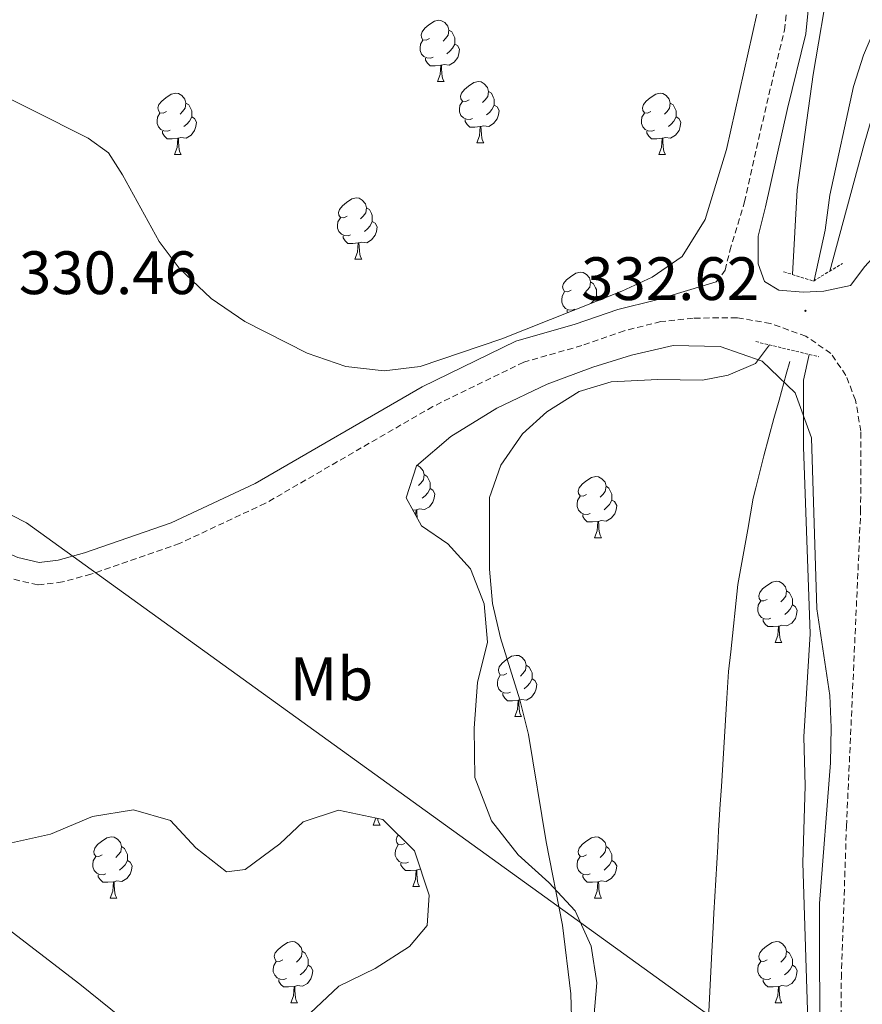
# Model space of a CAD drawing. Units: metres. Extents: x 562515 to 566997, y 4695934 to 4698946.
# Drawn here: x 564760 to 564898, y 4697089 to 4697250 of the extents above; entities that cross this region are included whole.
import ezdxf
from ezdxf.enums import TextEntityAlignment as Align

# ---------------------------------------------------------------- set-up
doc = ezdxf.new("R2010")
doc.units = ezdxf.units.M
doc.header["$MEASUREMENT"] = 0
doc.linetypes.add('TRAZOS', pattern=[0.75, 0.5, -0.25])
doc.linetypes.add('TRAZOSX2', pattern=[1.5, 1, -0.5])
for name, color, linetype, lineweight in [('Carátula', 7, 'Continuous', 5), ('Level 13', 5, 'Continuous', 0), ('Level 21', 19, 'Continuous', 0), ('Level 32', 19, 'Continuous', 0), ('Level 35', 92, 'Continuous', 0), ('Level 36', 19, 'Continuous', 40), ('Level 37', 92, 'Continuous', 0), ('Level 41', 39, 'Continuous', 0), ('Level 5', 39, 'TRAZOSX2', 0), ('Level 7', 19, 'Continuous', 0)]:
    doc.layers.add(name, color=color, linetype=linetype, lineweight=lineweight)
doc.styles.add('Arial', font='ARIAL.TTF', dxfattribs={"height": 0.2})

# ---------------------------------------------------------------- blocks, each defined once
blk = doc.blocks.new('5PATER')
at = {"layer": 'Carátula', "linetype": 'Continuous', "lineweight": 5}
h = blk.add_hatch(color=250, dxfattribs=at)
edge = h.paths.add_edge_path()
edge.add_ellipse((0, 0), major_axis=(-1.33, -1.34), ratio=0.999422, start_angle=0, end_angle=360)

msp = doc.modelspace()

# ---------------------------------------------------------------- linework, layer by layer
at = {"layer": 'Level 13', "color": 5, "linetype": 'Continuous', "lineweight": 0, "ltscale": 0.5}
for points in [[(564902.78, 4697256.48, 328.87), (564897.78, 4697244.56, 328.75), (564896.14, 4697239.44, 328.67), (564892.26, 4697221.68, 328.59), (564891.5, 4697215.92, 328.51), (564889.68, 4697207.66, 328.47)], [(564885.69, 4697194.41, 332), (564885.13, 4697192.37, 331.79), (564883.95, 4697188.08, 331.56), (564883.11, 4697185.08, 331.88), (564881.43, 4697178.99, 331.69), (564880.12, 4697173.73, 331.49), (564879.71, 4697172.04, 331.58), (564878.8, 4697166.92, 331.78), (564877.21, 4697157.94, 331.45), (564876.02, 4697146.89, 330.98), (564875.67, 4697143.65, 330.99), (564875.4, 4697139.33, 330.99), (564874.5, 4697124.86, 330.93), (564874.32, 4697121.95, 330.95), (564874.05, 4697117.64, 330.96), (564873.89, 4697115.01, 330.95), (564873.27, 4697104.11, 330.92), (564873.14, 4697101.82, 330.93), (564872.94, 4697097.78, 330.95), (564872.13, 4697081.49, 330.79)]]:
    msp.add_polyline3d(points, dxfattribs=at)
at = {"layer": 'Level 21', "color": 19, "linetype": 'Continuous', "lineweight": 0}
for points in [[(564914.34, 4697264, 332), (564909.38, 4697239.2, 331.92), (564907.02, 4697228.16, 331.92), (564903.46, 4697217.52, 332.12), (564900.9, 4697213.12, 332.29), (564897.98, 4697210, 332.37), (564895.62, 4697206.88, 332.41), (564891.3, 4697205.92, 332.45), (564887.9, 4697205.76, 332.45), (564883.9, 4697206.08, 332.41), (564881.58, 4697207.52, 332.33), (564880.54, 4697210.4, 332.25), (564880.54, 4697214.96, 331.85), (564881.7, 4697219.76, 331.21), (564885.34, 4697235.84, 330.89), (564888.3, 4697248.08, 330.29), (564889.7, 4697262, 330.09)], [(564665.52, 4697211.75, 333.24), (564674.45, 4697206.72, 333.08), (564751, 4697165.93, 333.12), (564759.29, 4697162.35, 333.12), (564762.75, 4697161.54, 333.12), (564765.88, 4697161.91, 333.12), (564770.18, 4697163.09, 333.08), (564784.41, 4697168.02, 333.04), (564798.13, 4697174.44, 333.04), (564825.51, 4697190.26, 333.04), (564840.83, 4697197.74, 333.12), (564850.56, 4697200.52, 333.12), (564857.54, 4697202.94, 333.12), (564863.69, 4697204.49, 333.04), (564873.66, 4697207.44, 332.41)]]:
    msp.add_polyline3d(points, dxfattribs=at)
at = {"layer": 'Level 21', "color": 19, "linetype": 'TRAZOSX2', "lineweight": 0}
for points in [[(564873.66, 4697207.44, 332.41), (564875.14, 4697209.36, 332.33), (564875.86, 4697212.56, 331.85), (564878.28, 4697220.54, 331.21), (564881.92, 4697236.64, 330.89), (564884.83, 4697248.67, 330.29), (564886.16, 4697261.88, 330.09)], [(564894.1, 4697081.21, 332.93), (564894.14, 4697093.53, 332.93), (564894.98, 4697118.33, 332.89), (564897.3, 4697169.84, 332.85), (564897.34, 4697183.04, 332.92), (564896.46, 4697188.08, 332.88), (564894.9, 4697192.16, 332.88), (564892.42, 4697195.76, 332.96), (564888.34, 4697198.56, 333.04), (564882.54, 4697200.64, 333.04), (564877.06, 4697201.6, 333.08), (564869.86, 4697201.52, 333.08), (564864.58, 4697200.96, 333.04), (564858.58, 4697199.44, 333.12), (564851.66, 4697197.04, 333.12), (564842.14, 4697194.32, 333.12), (564827.22, 4697187.04, 333.04), (564799.82, 4697171.21, 333.04), (564785.78, 4697164.65, 333.04), (564771.26, 4697159.61, 333.08), (564766.58, 4697158.33, 333.12), (564762.54, 4697157.85, 333.12), (564758.14, 4697158.89, 333.12)]]:
    msp.add_polyline3d(points, dxfattribs=at)
at = {"layer": 'Level 21', "color": 1, "linetype": 'TRAZOS', "lineweight": 0}
for points in [[(564884.66, 4697209.12, 332.43), (564889.58, 4697207.6, 332.47), (564894.34, 4697210.48, 332.27)], [(564880.14, 4697197.68, 332.35), (564890.46, 4697195.2, 332.35)]]:
    msp.add_polyline3d(points, dxfattribs=at)
at = {"layer": 'Level 32', "color": 6, "linetype": 'Continuous', "lineweight": 0, "ltscale": 0.5}
msp.add_polyline3d([(564003.99, 4698653.33, 333.4), (564002.79, 4698588.77, 332.5), (564011.12, 4698492.55, 332.4), (564025.5, 4698336.48, 332.64), (564043.68, 4698209.19, 333.01), (564052, 4698067.51, 333.04), (564073.21, 4697939.47, 333.5), (564080.02, 4697810.51, 332.43), (564086.83, 4697715.81, 332.03), (564097.43, 4697632.47, 331.98), (564105.76, 4697569.59, 331.53), (564112.57, 4697398.81, 333.09), (564338.62, 4697376.08, 332.56), (564430.25, 4697343.5, 331.8), (564540.81, 4697284.4, 331.54), (564649.4, 4697224.85, 332.05), (564760.71, 4697168.03, 332.72), (564904.59, 4697064.23, 331.1), (564933.37, 4696894.97, 330.29), (564951.54, 4696768.21, 331.2), (564959.11, 4696645.47, 331.9), (565006.82, 4696482.58, 330.06), (565061.95, 4696354.99, 329.74), (565064.74, 4696349.81, 329.81)], dxfattribs=at)
at = {"layer": 'Level 35', "color": 92, "linetype": 'Continuous', "lineweight": 0, "ltscale": 0.5}
for points in [[(564880.3, 4697251.28, 343.31), (564875.34, 4697229.12, 343.31), (564871.82, 4697217.68, 343.27), (564868.1, 4697211.6, 343.19), (564863.14, 4697208.24, 343.19), (564858.22, 4697205.92, 343.19), (564838.54, 4697198.16, 343.19), (564825.18, 4697193.6, 343.19), (564819.26, 4697192.88, 343.11), (564812.98, 4697193.61, 343.11), (564806.66, 4697195.77, 343.11), (564796.46, 4697200.97, 343.11), (564790.94, 4697204.73, 343.11), (564785.7, 4697209.69, 343.11), (564782.42, 4697214.09, 343.11), (564776.42, 4697224.96, 343.11), (564774.1, 4697228.56, 343.11), (564770.82, 4697230.96, 343.11), (564752.3, 4697240.24, 344.07)], [(564853.62, 4697086.97, 334.51), (564854.1, 4697092.73, 334.59), (564853.18, 4697098.73, 334.79), (564850.54, 4697104.49, 334.99), (564846.26, 4697109.13, 335.27), (564841.22, 4697113.69, 335.39), (564836.86, 4697119.21, 335.55), (564834.14, 4697126.33, 335.71), (564834.02, 4697134.41, 335.71), (564834.54, 4697141.85, 335.71), (564836.22, 4697148.49, 335.71), (564835.66, 4697154.73, 335.75), (564833.42, 4697160.49, 335.83), (564829.7, 4697164.57, 335.87), (564825.38, 4697167.53, 335.87), (564822.9, 4697172.09, 335.87), (564824.58, 4697177.37, 335.91), (564830.18, 4697182.17, 335.91), (564837.74, 4697186.8, 335.91), (564845.98, 4697190.72, 335.91), (564853.42, 4697193.52, 335.91), (564859.78, 4697195.44, 335.87), (564866.58, 4697197.04, 335.87), (564874.3, 4697196.88, 335.87), (564881.18, 4697194.48, 335.87), (564886.58, 4697189.28, 335.87), (564889.26, 4697181.92, 335.87), (564890.1, 4697153.92, 335.83), (564892.26, 4697139.77, 335.83), (564892.46, 4697134.49, 335.83), (564892.34, 4697128.73, 335.83), (564890.58, 4697105.69, 335.75), (564890.62, 4697080.01, 335.55)], [(564758.26, 4697115.61, 335.15), (564764.62, 4697117.05, 335.15), (564771.5, 4697119.93, 335.31), (564778.22, 4697121.05, 335.51), (564784.3, 4697119.29, 335.63), (564788.42, 4697114.81, 335.67), (564793.46, 4697110.89, 335.71), (564796.5, 4697111.29, 335.71), (564802.18, 4697115.45, 335.71), (564805.98, 4697119.05, 335.79), (564811.78, 4697120.97, 335.87), (564819.06, 4697119.45, 335.91), (564824.22, 4697114.33, 335.95), (564826.62, 4697107.05, 335.95), (564826.34, 4697102.09, 335.91), (564823.42, 4697098.65, 335.79), (564817.82, 4697095.05, 335.63), (564811.86, 4697092.17, 335.47), (564807.14, 4697087.77, 335.47)]]:
    msp.add_polyline3d(points, dxfattribs=at)
at = {"layer": 'Level 36', "color": 92, "linetype": 'Continuous', "lineweight": 0}
for points in [[(564826.69, 4697247.3, 0.01), (564826.16, 4697247.04, 0.01), (564825.63, 4697247.09, 0.01), (564825.37, 4697247.46, 0.01), (564825.31, 4697247.89, 0.01), (564825.47, 4697248.41, 0.01), (564825.95, 4697249, 0.01), (564826.59, 4697249.53, 0.01), (564827.49, 4697250.12, 0.01), (564828.23, 4697250.28, 0.01), (564828.66, 4697250.22, 0.01), (564829.19, 4697249.91, 0.01), (564829.72, 4697249.32, 0.01), (564829.88, 4697248.68, 0.01), (564829.77, 4697247.83, 0.01), (564829.34, 4697247.3, 0.01), (564828.92, 4697246.88, 0.01)], [(564829.88, 4697248.68, 0.01), (564830.35, 4697248.37, 0.01), (564830.67, 4697247.73, 0.01), (564830.83, 4697247.41, 0.01), (564830.83, 4697246.83, 0.01), (564830.83, 4697246.4, 0.01), (564830.46, 4697245.71, 0.01), (564830.04, 4697245.23, 0.01), (564829.56, 4697244.81, 0.01)], [(564827.28, 4697244.22, 0.01), (564826.85, 4697244.06, 0.01), (564826.27, 4697244.12, 0.01), (564825.79, 4697244.33, 0.01), (564825.37, 4697244.76, 0.01), (564825.15, 4697245.34, 0.01), (564825.15, 4697245.76, 0.01), (564825.21, 4697246.35, 0.01), (564825.63, 4697247.04, 0.01)], [(564830.83, 4697246.4, 0.01), (564831.28, 4697246.15, 0.01), (564831.63, 4697245.54, 0.01), (564831.52, 4697244.81, 0.01), (564831.31, 4697244.17, 0.01), (564830.72, 4697243.43, 0.01), (564829.93, 4697242.95, 0.01), (564829.08, 4697243.06, 0.01), (564828.65, 4697242.93, 0.01)], [(564828.54, 4697242.93, 0.01), (564827.65, 4697242.84, 0.01), (564826.8, 4697242.84, 0.01), (564826.38, 4697243.27, 0.01), (564826.06, 4697243.75, 0.01), (564826.06, 4697244.06, 0.01)], [(564827.99, 4697240.24, 0.01), (564828.43, 4697241.4, 0.01), (564828.54, 4697242.93, 0.01), (564828.65, 4697242.93, 0.01), (564828.68, 4697242.34, 0.01), (564828.72, 4697241.66, 0.01), (564828.79, 4697241.04, 0.01), (564828.9, 4697240.64, 0.01), (564829.12, 4697240.24, 0.01)], [(564827.99, 4697240.24, 0.01), (564829.12, 4697240.24, 0.01)], [(564833.17, 4697237.27, 0.01), (564832.64, 4697237, 0.01), (564832.11, 4697237.06, 0.01), (564831.84, 4697237.43, 0.01), (564831.79, 4697237.85, 0.01), (564831.95, 4697238.37, 0.01), (564832.43, 4697238.97, 0.01), (564833.06, 4697239.5, 0.01), (564833.96, 4697240.08, 0.01), (564834.71, 4697240.24, 0.01), (564835.13, 4697240.19, 0.01), (564835.66, 4697239.87, 0.01), (564836.19, 4697239.29, 0.01), (564836.35, 4697238.65, 0.01), (564836.24, 4697237.8, 0.01), (564835.82, 4697237.27, 0.01), (564835.4, 4697236.84, 0.01)], [(564783.61, 4697235.36, 0.01), (564783.08, 4697235.1, 0.01), (564782.55, 4697235.15, 0.01), (564782.29, 4697235.52, 0.01), (564782.23, 4697235.95, 0.01), (564782.39, 4697236.47, 0.01), (564782.87, 4697237.06, 0.01), (564783.51, 4697237.59, 0.01), (564784.41, 4697238.18, 0.01), (564785.15, 4697238.34, 0.01), (564785.58, 4697238.28, 0.01), (564786.11, 4697237.97, 0.01), (564786.64, 4697237.38, 0.01), (564786.8, 4697236.74, 0.01), (564786.69, 4697235.89, 0.01), (564786.26, 4697235.36, 0.01), (564785.84, 4697234.94, 0.01)], [(564836.35, 4697238.65, 0.01), (564836.83, 4697238.33, 0.01), (564837.14, 4697237.69, 0.01), (564837.3, 4697237.37, 0.01), (564837.3, 4697236.79, 0.01), (564837.3, 4697236.37, 0.01), (564836.93, 4697235.68, 0.01), (564836.51, 4697235.2, 0.01), (564836.03, 4697234.78, 0.01)], [(564862.94, 4697235.36, 0.01), (564862.41, 4697235.1, 0.01), (564861.88, 4697235.15, 0.01), (564861.62, 4697235.52, 0.01), (564861.56, 4697235.95, 0.01), (564861.72, 4697236.47, 0.01), (564862.2, 4697237.06, 0.01), (564862.84, 4697237.59, 0.01), (564863.74, 4697238.18, 0.01), (564864.48, 4697238.34, 0.01), (564864.91, 4697238.28, 0.01), (564865.44, 4697237.97, 0.01), (564865.97, 4697237.38, 0.01), (564866.13, 4697236.74, 0.01), (564866.02, 4697235.89, 0.01), (564865.59, 4697235.36, 0.01), (564865.17, 4697234.94, 0.01)], [(564786.8, 4697236.74, 0.01), (564787.27, 4697236.43, 0.01), (564787.59, 4697235.79, 0.01), (564787.75, 4697235.47, 0.01), (564787.75, 4697234.89, 0.01), (564787.75, 4697234.46, 0.01), (564787.38, 4697233.77, 0.01), (564786.96, 4697233.29, 0.01), (564786.48, 4697232.87, 0.01)], [(564833.75, 4697234.19, 0.01), (564833.33, 4697234.03, 0.01), (564832.74, 4697234.09, 0.01), (564832.27, 4697234.3, 0.01), (564831.84, 4697234.72, 0.01), (564831.63, 4697235.31, 0.01), (564831.63, 4697235.73, 0.01), (564831.68, 4697236.31, 0.01), (564832.11, 4697237, 0.01)], [(564837.3, 4697236.37, 0.01), (564837.76, 4697236.12, 0.01), (564838.1, 4697235.5, 0.01), (564837.99, 4697234.78, 0.01), (564837.78, 4697234.14, 0.01), (564837.2, 4697233.4, 0.01), (564836.4, 4697232.92, 0.01), (564835.55, 4697233.02, 0.01), (564835.12, 4697232.89, 0.01)], [(564866.13, 4697236.74, 0.01), (564866.6, 4697236.43, 0.01), (564866.92, 4697235.79, 0.01), (564867.08, 4697235.47, 0.01), (564867.08, 4697234.89, 0.01), (564867.08, 4697234.46, 0.01), (564866.71, 4697233.77, 0.01), (564866.29, 4697233.29, 0.01), (564865.81, 4697232.87, 0.01)], [(564784.2, 4697232.28, 0.01), (564783.77, 4697232.12, 0.01), (564783.19, 4697232.18, 0.01), (564782.71, 4697232.39, 0.01), (564782.29, 4697232.82, 0.01), (564782.07, 4697233.4, 0.01), (564782.07, 4697233.82, 0.01), (564782.13, 4697234.41, 0.01), (564782.55, 4697235.1, 0.01)], [(564787.75, 4697234.46, 0.01), (564788.2, 4697234.21, 0.01), (564788.55, 4697233.6, 0.01), (564788.44, 4697232.87, 0.01), (564788.23, 4697232.23, 0.01), (564787.64, 4697231.49, 0.01), (564786.85, 4697231.01, 0.01), (564786, 4697231.12, 0.01), (564785.57, 4697230.99, 0.01)], [(564835.01, 4697232.89, 0.01), (564834.12, 4697232.81, 0.01), (564833.28, 4697232.81, 0.01), (564832.85, 4697233.24, 0.01), (564832.53, 4697233.71, 0.01), (564832.53, 4697234.03, 0.01)], [(564863.53, 4697232.28, 0.01), (564863.1, 4697232.12, 0.01), (564862.52, 4697232.18, 0.01), (564862.04, 4697232.39, 0.01), (564861.62, 4697232.82, 0.01), (564861.4, 4697233.4, 0.01), (564861.4, 4697233.82, 0.01), (564861.46, 4697234.41, 0.01), (564861.88, 4697235.1, 0.01)], [(564867.08, 4697234.46, 0.01), (564867.53, 4697234.21, 0.01), (564867.88, 4697233.6, 0.01), (564867.77, 4697232.87, 0.01), (564867.56, 4697232.23, 0.01), (564866.97, 4697231.49, 0.01), (564866.18, 4697231.01, 0.01), (564865.33, 4697231.12, 0.01), (564864.9, 4697230.99, 0.01)], [(564834.47, 4697230.21, 0.01), (564834.9, 4697231.37, 0.01), (564835.01, 4697232.89, 0.01), (564835.12, 4697232.89, 0.01), (564835.16, 4697232.31, 0.01), (564835.19, 4697231.62, 0.01), (564835.26, 4697231.01, 0.01), (564835.38, 4697230.61, 0.01), (564835.59, 4697230.21, 0.01)], [(564785.46, 4697230.99, 0.01), (564784.57, 4697230.9, 0.01), (564783.72, 4697230.9, 0.01), (564783.3, 4697231.33, 0.01), (564782.98, 4697231.81, 0.01), (564782.98, 4697232.12, 0.01)], [(564784.91, 4697228.3, 0.01), (564785.35, 4697229.46, 0.01), (564785.46, 4697230.99, 0.01), (564785.57, 4697230.99, 0.01), (564785.6, 4697230.4, 0.01), (564785.64, 4697229.72, 0.01), (564785.71, 4697229.1, 0.01), (564785.82, 4697228.7, 0.01), (564786.04, 4697228.3, 0.01)], [(564864.79, 4697230.99, 0.01), (564863.9, 4697230.9, 0.01), (564863.05, 4697230.9, 0.01), (564862.63, 4697231.33, 0.01), (564862.31, 4697231.81, 0.01), (564862.31, 4697232.12, 0.01)], [(564864.24, 4697228.3, 0.01), (564864.68, 4697229.46, 0.01), (564864.79, 4697230.99, 0.01), (564864.9, 4697230.99, 0.01), (564864.93, 4697230.4, 0.01), (564864.97, 4697229.72, 0.01), (564865.04, 4697229.1, 0.01), (564865.15, 4697228.7, 0.01), (564865.37, 4697228.3, 0.01)], [(564834.47, 4697230.21, 0.01), (564835.59, 4697230.21, 0.01)], [(564784.91, 4697228.3, 0.01), (564786.04, 4697228.3, 0.01)], [(564864.24, 4697228.3, 0.01), (564865.37, 4697228.3, 0.01)], [(564813.19, 4697218.22, 0.01), (564812.66, 4697217.96, 0.01), (564812.13, 4697218.01, 0.01), (564811.87, 4697218.38, 0.01), (564811.81, 4697218.81, 0.01), (564811.97, 4697219.33, 0.01), (564812.45, 4697219.92, 0.01), (564813.09, 4697220.45, 0.01), (564813.99, 4697221.04, 0.01), (564814.73, 4697221.2, 0.01), (564815.16, 4697221.14, 0.01), (564815.69, 4697220.83, 0.01), (564816.22, 4697220.24, 0.01), (564816.38, 4697219.6, 0.01), (564816.27, 4697218.75, 0.01), (564815.84, 4697218.22, 0.01), (564815.42, 4697217.8, 0.01)], [(564816.38, 4697219.6, 0.01), (564816.85, 4697219.29, 0.01), (564817.17, 4697218.65, 0.01), (564817.33, 4697218.33, 0.01), (564817.33, 4697217.75, 0.01), (564817.33, 4697217.32, 0.01), (564816.96, 4697216.63, 0.01), (564816.54, 4697216.15, 0.01), (564816.06, 4697215.73, 0.01)], [(564813.78, 4697215.14, 0.01), (564813.35, 4697214.98, 0.01), (564812.77, 4697215.04, 0.01), (564812.29, 4697215.25, 0.01), (564811.87, 4697215.68, 0.01), (564811.65, 4697216.26, 0.01), (564811.65, 4697216.68, 0.01), (564811.71, 4697217.27, 0.01), (564812.13, 4697217.96, 0.01)], [(564817.33, 4697217.32, 0.01), (564817.78, 4697217.07, 0.01), (564818.13, 4697216.46, 0.01), (564818.02, 4697215.73, 0.01), (564817.81, 4697215.09, 0.01), (564817.22, 4697214.35, 0.01), (564816.43, 4697213.87, 0.01), (564815.58, 4697213.98, 0.01), (564815.15, 4697213.85, 0.01)], [(564815.04, 4697213.85, 0.01), (564814.15, 4697213.76, 0.01), (564813.3, 4697213.76, 0.01), (564812.88, 4697214.19, 0.01), (564812.56, 4697214.67, 0.01), (564812.56, 4697214.98, 0.01)], [(564814.49, 4697211.16, 0.01), (564814.93, 4697212.32, 0.01), (564815.04, 4697213.85, 0.01), (564815.15, 4697213.85, 0.01), (564815.18, 4697213.26, 0.01), (564815.22, 4697212.58, 0.01), (564815.29, 4697211.96, 0.01), (564815.4, 4697211.56, 0.01), (564815.62, 4697211.16, 0.01)], [(564814.49, 4697211.16, 0.01), (564815.62, 4697211.16, 0.01)], [(564849.88, 4697206.08, 0.01), (564849.35, 4697205.82, 0.01), (564848.82, 4697205.87, 0.01), (564848.56, 4697206.24, 0.01), (564848.5, 4697206.67, 0.01), (564848.66, 4697207.19, 0.01), (564849.14, 4697207.78, 0.01), (564849.78, 4697208.31, 0.01), (564850.68, 4697208.9, 0.01), (564851.42, 4697209.06, 0.01), (564851.85, 4697209, 0.01), (564852.38, 4697208.69, 0.01), (564852.91, 4697208.1, 0.01), (564853.07, 4697207.46, 0.01), (564852.96, 4697206.61, 0.01), (564852.53, 4697206.08, 0.01), (564852.11, 4697205.66, 0.01)], [(564853.07, 4697207.46, 0.01), (564853.54, 4697207.15, 0.01), (564853.86, 4697206.51, 0.01), (564854.02, 4697206.19, 0.01), (564854.02, 4697205.61, 0.01), (564854.02, 4697205.18, 0.01), (564853.65, 4697204.49, 0.01), (564853.23, 4697204.01, 0.01), (564853.11, 4697203.91, 0.01)], [(564850.47, 4697203, 0.01), (564850.04, 4697202.84, 0.01), (564849.46, 4697202.9, 0.01), (564848.98, 4697203.11, 0.01), (564848.56, 4697203.54, 0.01), (564848.34, 4697204.12, 0.01), (564848.34, 4697204.54, 0.01), (564848.4, 4697205.13, 0.01), (564848.82, 4697205.82, 0.01)], [(564854.02, 4697205.18, 0.01), (564854.47, 4697204.93, 0.01), (564854.69, 4697204.53, 0.01)], [(564849.32, 4697202.41, 0.01), (564849.25, 4697202.53, 0.01), (564849.25, 4697202.84, 0.01)], [(564824.65, 4697177.43, 0.01), (564825.14, 4697177.14, 0.01), (564825.67, 4697176.55, 0.01), (564825.83, 4697175.91, 0.01), (564825.72, 4697175.06, 0.01), (564825.29, 4697174.53, 0.01), (564824.87, 4697174.11, 0.01)], [(564825.83, 4697175.91, 0.01), (564826.3, 4697175.6, 0.01), (564826.62, 4697174.96, 0.01), (564826.78, 4697174.64, 0.01), (564826.78, 4697174.06, 0.01), (564826.78, 4697173.63, 0.01), (564826.41, 4697172.94, 0.01), (564825.99, 4697172.46, 0.01), (564825.51, 4697172.04, 0.01)], [(564852.41, 4697172.63, 0.01), (564851.88, 4697172.36, 0.01), (564851.35, 4697172.42, 0.01), (564851.09, 4697172.79, 0.01), (564851.03, 4697173.21, 0.01), (564851.19, 4697173.73, 0.01), (564851.67, 4697174.33, 0.01), (564852.31, 4697174.86, 0.01), (564853.21, 4697175.44, 0.01), (564853.95, 4697175.6, 0.01), (564854.38, 4697175.55, 0.01), (564854.91, 4697175.23, 0.01), (564855.44, 4697174.65, 0.01), (564855.6, 4697174.01, 0.01), (564855.49, 4697173.16, 0.01), (564855.06, 4697172.63, 0.01), (564854.64, 4697172.2, 0.01)], [(564826.78, 4697173.63, 0.01), (564827.23, 4697173.38, 0.01), (564827.58, 4697172.77, 0.01), (564827.47, 4697172.04, 0.01), (564827.26, 4697171.4, 0.01), (564826.67, 4697170.66, 0.01), (564825.88, 4697170.18, 0.01), (564825.03, 4697170.29, 0.01), (564824.6, 4697170.16, 0.01)], [(564855.6, 4697174.01, 0.01), (564856.07, 4697173.69, 0.01), (564856.39, 4697173.05, 0.01), (564856.55, 4697172.73, 0.01), (564856.55, 4697172.15, 0.01), (564856.55, 4697171.73, 0.01), (564856.18, 4697171.04, 0.01), (564855.76, 4697170.56, 0.01), (564855.28, 4697170.14, 0.01)], [(564853, 4697169.55, 0.01), (564852.57, 4697169.39, 0.01), (564851.99, 4697169.45, 0.01), (564851.51, 4697169.66, 0.01), (564851.09, 4697170.08, 0.01), (564850.87, 4697170.67, 0.01), (564850.87, 4697171.09, 0.01), (564850.93, 4697171.67, 0.01), (564851.35, 4697172.36, 0.01)], [(564856.55, 4697171.73, 0.01), (564857, 4697171.48, 0.01), (564857.35, 4697170.86, 0.01), (564857.24, 4697170.14, 0.01), (564857.03, 4697169.5, 0.01), (564856.44, 4697168.76, 0.01), (564855.65, 4697168.28, 0.01), (564854.8, 4697168.38, 0.01), (564854.37, 4697168.25, 0.01)], [(564824.49, 4697170.16, 0.01), (564823.97, 4697170.11, 0.01)], [(564824.42, 4697169.29, 0.01), (564824.49, 4697170.16, 0.01), (564824.6, 4697170.16, 0.01), (564824.63, 4697169.57, 0.01), (564824.67, 4697168.89, 0.01), (564824.67, 4697168.83, 0.01)], [(564854.26, 4697168.25, 0.01), (564853.37, 4697168.17, 0.01), (564852.52, 4697168.17, 0.01), (564852.1, 4697168.6, 0.01), (564851.78, 4697169.07, 0.01), (564851.78, 4697169.39, 0.01)], [(564853.71, 4697165.57, 0.01), (564854.15, 4697166.73, 0.01), (564854.26, 4697168.25, 0.01), (564854.37, 4697168.25, 0.01), (564854.4, 4697167.67, 0.01), (564854.44, 4697166.98, 0.01), (564854.51, 4697166.37, 0.01), (564854.62, 4697165.97, 0.01), (564854.84, 4697165.57, 0.01)], [(564853.71, 4697165.57, 0.01), (564854.84, 4697165.57, 0.01)], [(564881.99, 4697155.49, 0.01), (564881.46, 4697155.22, 0.01), (564880.93, 4697155.27, 0.01), (564880.67, 4697155.65, 0.01), (564880.61, 4697156.07, 0.01), (564880.77, 4697156.59, 0.01), (564881.25, 4697157.19, 0.01), (564881.89, 4697157.71, 0.01), (564882.79, 4697158.3, 0.01), (564883.53, 4697158.46, 0.01), (564883.96, 4697158.41, 0.01), (564884.49, 4697158.09, 0.01), (564885.02, 4697157.51, 0.01), (564885.18, 4697156.87, 0.01), (564885.07, 4697156.01, 0.01), (564884.64, 4697155.49, 0.01), (564884.22, 4697155.06, 0.01)], [(564885.18, 4697156.87, 0.01), (564885.65, 4697156.55, 0.01), (564885.97, 4697155.91, 0.01), (564886.13, 4697155.59, 0.01), (564886.13, 4697155.01, 0.01), (564886.13, 4697154.59, 0.01), (564885.76, 4697153.89, 0.01), (564885.34, 4697153.41, 0.01), (564884.86, 4697152.99, 0.01)], [(564882.58, 4697152.41, 0.01), (564882.15, 4697152.25, 0.01), (564881.57, 4697152.31, 0.01), (564881.09, 4697152.51, 0.01), (564880.67, 4697152.94, 0.01), (564880.45, 4697153.53, 0.01), (564880.45, 4697153.95, 0.01), (564880.51, 4697154.53, 0.01), (564880.93, 4697155.22, 0.01)], [(564886.13, 4697154.59, 0.01), (564886.58, 4697154.33, 0.01), (564886.93, 4697153.72, 0.01), (564886.82, 4697152.99, 0.01), (564886.61, 4697152.35, 0.01), (564886.02, 4697151.61, 0.01), (564885.23, 4697151.13, 0.01), (564884.38, 4697151.24, 0.01), (564883.95, 4697151.11, 0.01)], [(564883.84, 4697151.11, 0.01), (564882.95, 4697151.03, 0.01), (564882.1, 4697151.03, 0.01), (564881.68, 4697151.45, 0.01), (564881.36, 4697151.93, 0.01), (564881.36, 4697152.25, 0.01)], [(564883.29, 4697148.43, 0.01), (564883.73, 4697149.59, 0.01), (564883.84, 4697151.11, 0.01), (564883.95, 4697151.11, 0.01), (564883.98, 4697150.53, 0.01), (564884.02, 4697149.84, 0.01), (564884.09, 4697149.23, 0.01), (564884.2, 4697148.83, 0.01), (564884.42, 4697148.43, 0.01)], [(564883.29, 4697148.43, 0.01), (564884.42, 4697148.43, 0.01)], [(564839.35, 4697143.35, 0.01), (564838.82, 4697143.08, 0.01), (564838.29, 4697143.14, 0.01), (564838.03, 4697143.51, 0.01), (564837.97, 4697143.93, 0.01), (564838.13, 4697144.45, 0.01), (564838.61, 4697145.05, 0.01), (564839.25, 4697145.58, 0.01), (564840.15, 4697146.16, 0.01), (564840.89, 4697146.32, 0.01), (564841.32, 4697146.27, 0.01), (564841.85, 4697145.95, 0.01), (564842.38, 4697145.37, 0.01), (564842.54, 4697144.73, 0.01), (564842.43, 4697143.88, 0.01), (564842, 4697143.35, 0.01), (564841.58, 4697142.92, 0.01)], [(564842.54, 4697144.73, 0.01), (564843.01, 4697144.41, 0.01), (564843.33, 4697143.77, 0.01), (564843.49, 4697143.45, 0.01), (564843.49, 4697142.87, 0.01), (564843.49, 4697142.45, 0.01), (564843.12, 4697141.76, 0.01), (564842.7, 4697141.28, 0.01), (564842.22, 4697140.86, 0.01)], [(564839.94, 4697140.27, 0.01), (564839.51, 4697140.11, 0.01), (564838.93, 4697140.17, 0.01), (564838.45, 4697140.38, 0.01), (564838.03, 4697140.8, 0.01), (564837.81, 4697141.39, 0.01), (564837.81, 4697141.81, 0.01), (564837.87, 4697142.39, 0.01), (564838.29, 4697143.08, 0.01)], [(564843.49, 4697142.45, 0.01), (564843.94, 4697142.2, 0.01), (564844.29, 4697141.58, 0.01), (564844.18, 4697140.86, 0.01), (564843.97, 4697140.22, 0.01), (564843.38, 4697139.48, 0.01), (564842.59, 4697139, 0.01), (564841.74, 4697139.1, 0.01), (564841.31, 4697138.97, 0.01)], [(564841.2, 4697138.97, 0.01), (564840.31, 4697138.89, 0.01), (564839.46, 4697138.89, 0.01), (564839.04, 4697139.32, 0.01), (564838.72, 4697139.79, 0.01), (564838.72, 4697140.11, 0.01)], [(564840.65, 4697136.29, 0.01), (564841.09, 4697137.45, 0.01), (564841.2, 4697138.97, 0.01), (564841.31, 4697138.97, 0.01), (564841.34, 4697138.39, 0.01), (564841.38, 4697137.7, 0.01), (564841.45, 4697137.09, 0.01), (564841.56, 4697136.69, 0.01), (564841.78, 4697136.29, 0.01)], [(564840.65, 4697136.29, 0.01), (564841.78, 4697136.29, 0.01)], [(564817.47, 4697118.52, 0.01), (564817.9, 4697119.68, 0.01), (564817.9, 4697119.69, 0.01)], [(564818.23, 4697119.62, 0.01), (564818.26, 4697119.32, 0.01), (564818.38, 4697118.92, 0.01), (564818.59, 4697118.52, 0.01)], [(564817.47, 4697118.52, 0.01), (564818.59, 4697118.52, 0.01)], [(564773.09, 4697113.64, 0.01), (564772.55, 4697113.37, 0.01), (564772.03, 4697113.43, 0.01), (564771.76, 4697113.8, 0.01), (564771.71, 4697114.22, 0.01), (564771.87, 4697114.74, 0.01), (564772.35, 4697115.34, 0.01), (564772.98, 4697115.87, 0.01), (564773.88, 4697116.45, 0.01), (564774.63, 4697116.61, 0.01), (564775.05, 4697116.56, 0.01), (564775.58, 4697116.24, 0.01), (564776.11, 4697115.66, 0.01), (564776.27, 4697115.02, 0.01), (564776.16, 4697114.17, 0.01), (564775.73, 4697113.64, 0.01), (564775.31, 4697113.21, 0.01)], [(564822.64, 4697115.54, 0.01), (564822.11, 4697115.28, 0.01), (564821.58, 4697115.33, 0.01), (564821.32, 4697115.7, 0.01), (564821.26, 4697116.13, 0.01), (564821.42, 4697116.65, 0.01), (564821.63, 4697116.9, 0.01)], [(564852.41, 4697113.64, 0.01), (564851.88, 4697113.37, 0.01), (564851.35, 4697113.43, 0.01), (564851.09, 4697113.8, 0.01), (564851.03, 4697114.22, 0.01), (564851.19, 4697114.74, 0.01), (564851.67, 4697115.34, 0.01), (564852.31, 4697115.87, 0.01), (564853.21, 4697116.45, 0.01), (564853.95, 4697116.61, 0.01), (564854.38, 4697116.56, 0.01), (564854.91, 4697116.24, 0.01), (564855.44, 4697115.66, 0.01), (564855.6, 4697115.02, 0.01), (564855.49, 4697114.17, 0.01), (564855.06, 4697113.64, 0.01), (564854.64, 4697113.21, 0.01)], [(564776.27, 4697115.02, 0.01), (564776.75, 4697114.7, 0.01), (564777.06, 4697114.06, 0.01), (564777.22, 4697113.74, 0.01), (564777.22, 4697113.16, 0.01), (564777.22, 4697112.74, 0.01), (564776.85, 4697112.05, 0.01), (564776.43, 4697111.57, 0.01), (564775.95, 4697111.15, 0.01)], [(564823.23, 4697112.46, 0.01), (564822.8, 4697112.3, 0.01), (564822.22, 4697112.36, 0.01), (564821.74, 4697112.57, 0.01), (564821.32, 4697113, 0.01), (564821.1, 4697113.58, 0.01), (564821.1, 4697114, 0.01), (564821.16, 4697114.59, 0.01), (564821.58, 4697115.28, 0.01)], [(564855.6, 4697115.02, 0.01), (564856.07, 4697114.7, 0.01), (564856.39, 4697114.06, 0.01), (564856.55, 4697113.74, 0.01), (564856.55, 4697113.16, 0.01), (564856.55, 4697112.74, 0.01), (564856.18, 4697112.05, 0.01), (564855.76, 4697111.57, 0.01), (564855.28, 4697111.15, 0.01)], [(564773.67, 4697110.56, 0.01), (564773.25, 4697110.4, 0.01), (564772.66, 4697110.46, 0.01), (564772.19, 4697110.67, 0.01), (564771.76, 4697111.09, 0.01), (564771.55, 4697111.68, 0.01), (564771.55, 4697112.1, 0.01), (564771.6, 4697112.68, 0.01), (564772.03, 4697113.37, 0.01)], [(564853, 4697110.56, 0.01), (564852.57, 4697110.4, 0.01), (564851.99, 4697110.46, 0.01), (564851.51, 4697110.67, 0.01), (564851.09, 4697111.09, 0.01), (564850.87, 4697111.68, 0.01), (564850.87, 4697112.1, 0.01), (564850.93, 4697112.68, 0.01), (564851.35, 4697113.37, 0.01)], [(564777.22, 4697112.74, 0.01), (564777.67, 4697112.49, 0.01), (564778.02, 4697111.87, 0.01), (564777.91, 4697111.15, 0.01), (564777.7, 4697110.51, 0.01), (564777.11, 4697109.77, 0.01), (564776.32, 4697109.29, 0.01), (564775.47, 4697109.39, 0.01), (564775.04, 4697109.26, 0.01)], [(564824.49, 4697111.17, 0.01), (564823.6, 4697111.08, 0.01), (564822.75, 4697111.08, 0.01), (564822.33, 4697111.51, 0.01), (564822.01, 4697111.99, 0.01), (564822.01, 4697112.3, 0.01)], [(564856.55, 4697112.74, 0.01), (564857, 4697112.49, 0.01), (564857.35, 4697111.87, 0.01), (564857.24, 4697111.15, 0.01), (564857.03, 4697110.51, 0.01), (564856.44, 4697109.77, 0.01), (564855.65, 4697109.29, 0.01), (564854.8, 4697109.39, 0.01), (564854.37, 4697109.26, 0.01)], [(564774.93, 4697109.26, 0.01), (564774.04, 4697109.18, 0.01), (564773.19, 4697109.18, 0.01), (564772.77, 4697109.61, 0.01), (564772.45, 4697110.08, 0.01), (564772.45, 4697110.4, 0.01)], [(564823.94, 4697108.48, 0.01), (564824.38, 4697109.64, 0.01), (564824.49, 4697111.17, 0.01), (564824.6, 4697111.17, 0.01), (564824.63, 4697110.58, 0.01), (564824.67, 4697109.9, 0.01), (564824.74, 4697109.28, 0.01), (564824.85, 4697108.88, 0.01), (564825.07, 4697108.48, 0.01)], [(564825.23, 4697111.27, 0.01), (564825.03, 4697111.3, 0.01), (564824.6, 4697111.17, 0.01)], [(564854.26, 4697109.26, 0.01), (564853.37, 4697109.18, 0.01), (564852.52, 4697109.18, 0.01), (564852.1, 4697109.61, 0.01), (564851.78, 4697110.08, 0.01), (564851.78, 4697110.4, 0.01)], [(564774.39, 4697106.58, 0.01), (564774.82, 4697107.74, 0.01), (564774.93, 4697109.26, 0.01), (564775.04, 4697109.26, 0.01), (564775.07, 4697108.68, 0.01), (564775.11, 4697107.99, 0.01), (564775.18, 4697107.38, 0.01), (564775.29, 4697106.98, 0.01), (564775.51, 4697106.58, 0.01)], [(564823.94, 4697108.48, 0.01), (564825.07, 4697108.48, 0.01)], [(564853.71, 4697106.58, 0.01), (564854.15, 4697107.74, 0.01), (564854.26, 4697109.26, 0.01), (564854.37, 4697109.26, 0.01), (564854.4, 4697108.68, 0.01), (564854.44, 4697107.99, 0.01), (564854.51, 4697107.38, 0.01), (564854.62, 4697106.98, 0.01), (564854.84, 4697106.58, 0.01)], [(564774.39, 4697106.58, 0.01), (564775.51, 4697106.58, 0.01)], [(564853.71, 4697106.58, 0.01), (564854.84, 4697106.58, 0.01)], [(564802.66, 4697096.49, 0.01), (564802.13, 4697096.23, 0.01), (564801.6, 4697096.28, 0.01), (564801.34, 4697096.65, 0.01), (564801.28, 4697097.08, 0.01), (564801.44, 4697097.6, 0.01), (564801.92, 4697098.19, 0.01), (564802.56, 4697098.72, 0.01), (564803.46, 4697099.31, 0.01), (564804.2, 4697099.47, 0.01), (564804.63, 4697099.41, 0.01), (564805.16, 4697099.1, 0.01), (564805.69, 4697098.51, 0.01), (564805.85, 4697097.87, 0.01), (564805.74, 4697097.02, 0.01), (564805.31, 4697096.49, 0.01), (564804.89, 4697096.07, 0.01)], [(564881.99, 4697096.49, 0.01), (564881.46, 4697096.23, 0.01), (564880.93, 4697096.28, 0.01), (564880.67, 4697096.65, 0.01), (564880.61, 4697097.08, 0.01), (564880.77, 4697097.6, 0.01), (564881.25, 4697098.19, 0.01), (564881.89, 4697098.72, 0.01), (564882.79, 4697099.31, 0.01), (564883.53, 4697099.47, 0.01), (564883.95, 4697099.41, 0.01), (564884.49, 4697099.1, 0.01), (564885.01, 4697098.51, 0.01), (564885.17, 4697097.87, 0.01), (564885.07, 4697097.02, 0.01), (564884.64, 4697096.49, 0.01), (564884.22, 4697096.07, 0.01)], [(564805.85, 4697097.87, 0.01), (564806.32, 4697097.56, 0.01), (564806.64, 4697096.92, 0.01), (564806.8, 4697096.6, 0.01), (564806.8, 4697096.02, 0.01), (564806.8, 4697095.59, 0.01), (564806.43, 4697094.9, 0.01), (564806.01, 4697094.42, 0.01), (564805.53, 4697094, 0.01)], [(564885.17, 4697097.87, 0.01), (564885.65, 4697097.56, 0.01), (564885.97, 4697096.92, 0.01), (564886.13, 4697096.6, 0.01), (564886.13, 4697096.02, 0.01), (564886.13, 4697095.59, 0.01), (564885.75, 4697094.9, 0.01), (564885.33, 4697094.42, 0.01), (564884.85, 4697094, 0.01)], [(564803.25, 4697093.41, 0.01), (564802.82, 4697093.25, 0.01), (564802.24, 4697093.31, 0.01), (564801.76, 4697093.52, 0.01), (564801.34, 4697093.95, 0.01), (564801.12, 4697094.53, 0.01), (564801.12, 4697094.95, 0.01), (564801.18, 4697095.54, 0.01), (564801.6, 4697096.23, 0.01)], [(564806.8, 4697095.59, 0.01), (564807.25, 4697095.34, 0.01), (564807.6, 4697094.73, 0.01), (564807.49, 4697094, 0.01), (564807.28, 4697093.36, 0.01), (564806.69, 4697092.62, 0.01), (564805.9, 4697092.14, 0.01), (564805.05, 4697092.25, 0.01), (564804.62, 4697092.12, 0.01)], [(564882.57, 4697093.41, 0.01), (564882.15, 4697093.25, 0.01), (564881.57, 4697093.31, 0.01), (564881.09, 4697093.52, 0.01), (564880.67, 4697093.95, 0.01), (564880.45, 4697094.53, 0.01), (564880.45, 4697094.95, 0.01), (564880.51, 4697095.54, 0.01), (564880.93, 4697096.23, 0.01)], [(564886.13, 4697095.59, 0.01), (564886.58, 4697095.34, 0.01), (564886.93, 4697094.73, 0.01), (564886.81, 4697094, 0.01), (564886.61, 4697093.36, 0.01), (564886.02, 4697092.62, 0.01), (564885.23, 4697092.14, 0.01), (564884.37, 4697092.25, 0.01), (564883.95, 4697092.12, 0.01)], [(564804.51, 4697092.12, 0.01), (564803.62, 4697092.03, 0.01), (564802.77, 4697092.03, 0.01), (564802.35, 4697092.46, 0.01), (564802.03, 4697092.94, 0.01), (564802.03, 4697093.25, 0.01)], [(564803.96, 4697089.43, 0.01), (564804.4, 4697090.59, 0.01), (564804.51, 4697092.12, 0.01), (564804.62, 4697092.12, 0.01), (564804.65, 4697091.53, 0.01), (564804.69, 4697090.85, 0.01), (564804.76, 4697090.23, 0.01), (564804.87, 4697089.83, 0.01), (564805.09, 4697089.43, 0.01)], [(564883.83, 4697092.12, 0.01), (564882.95, 4697092.03, 0.01), (564882.1, 4697092.03, 0.01), (564881.67, 4697092.46, 0.01), (564881.35, 4697092.94, 0.01), (564881.35, 4697093.25, 0.01)], [(564883.29, 4697089.43, 0.01), (564883.73, 4697090.59, 0.01), (564883.83, 4697092.12, 0.01), (564883.95, 4697092.12, 0.01), (564883.98, 4697091.53, 0.01), (564884.01, 4697090.85, 0.01), (564884.09, 4697090.23, 0.01), (564884.2, 4697089.83, 0.01), (564884.41, 4697089.43, 0.01)], [(564803.96, 4697089.43, 0.01), (564805.09, 4697089.43, 0.01)], [(564883.29, 4697089.43, 0.01), (564884.41, 4697089.43, 0.01)]]:
    msp.add_polyline3d(points, dxfattribs=at)
at = {"layer": 'Level 5', "color": 36, "linetype": 'Continuous', "lineweight": 0}
for points in [[(564906.26, 4697259.04, 330.01), (564897.87, 4697230.01, 330.01), (564892.26, 4697209.23, 330.01)], [(564886.12, 4697208.67, 330.01), (564886.92, 4697222.54, 330.01), (564889.55, 4697241.39, 330.01), (564892.22, 4697257.2, 330.01)], [(564882.37, 4697197.15, 330.01), (564880.09, 4697194.12, 330.01), (564875.63, 4697192.2, 330.01), (564871.43, 4697191.38, 330.01), (564864.09, 4697191.49, 330.01), (564856.46, 4697191.12, 330.01), (564851.18, 4697189.52, 330.01), (564845.9, 4697186.16, 330.01), (564841.9, 4697182.56, 330.01), (564838.38, 4697177.45, 330.01), (564836.54, 4697172.17, 330.01), (564836.5, 4697160.41, 330.01), (564837.02, 4697154.81, 330.01), (564838.3, 4697149.21, 330.01), (564841.5, 4697139.05, 330.01), (564842.9, 4697133.37, 330.01), (564845.78, 4697115.77, 330.01), (564848.46, 4697102.17, 330.01), (564849.86, 4697090.89, 330.01), (564850.18, 4697079.45, 330.01)], [(564888.86, 4697195.59, 330.01), (564887.97, 4697191.38, 330.01), (564887.97, 4697180.45, 330.01), (564889.02, 4697149.85, 330.01), (564888.02, 4697132.97, 330.01), (564888.22, 4697124.97, 330.01), (564887.82, 4697112.33, 330.01), (564888.74, 4697083.05, 330.01), (564892.78, 4697028.49, 330.01), (564902.9, 4696950.17, 330.01), (564904.02, 4696944.41, 330.01), (564906.94, 4696930.17, 330.01), (564909.82, 4696918.09, 330.01), (564914.66, 4696904.01, 330.01), (564925.86, 4696864.81, 330.01), (564931.86, 4696837.61, 330.01), (564934.3, 4696822.09, 330.01), (564934.94, 4696816.73, 330.01), (564936.34, 4696788.17, 330.01)], [(564788.3, 4697077.29, 330.01), (564769.42, 4697092.49, 330.01), (564756.18, 4697102.65, 330.01)]]:
    msp.add_polyline3d(points, dxfattribs=at)

# ---------------------------------------------------------------- block references
at = {"layer": 'Level 7', "color": 19, "linetype": 'Continuous', "lineweight": 0, "xscale": 0.09999983015004542, "yscale": 0.09999983015004542}
msp.add_blockref('5PATER', (564888.26, 4697202.72, 332.63), dxfattribs=at)

# ---------------------------------------------------------------- texts
at = {"layer": 'Level 37', "color": 92, "linetype": 'Continuous', "lineweight": 0, "style": 'Arial'}
msp.add_text('Mb', height=7, dxfattribs=at).set_placement((564810.66, 4697142.47, 330.76), align=Align.MIDDLE_CENTER)
at = {"layer": 'Level 41', "color": 19, "linetype": 'Continuous', "lineweight": 0, "style": 'Arial'}
for s, p in [('330.46', (564759.46, 4697203.27, 330.47)), ('332.62', (564851.52, 4697202.3, 332.63))]:
    msp.add_text(s, height=7, dxfattribs=at).set_placement(p, align=Align.BOTTOM_LEFT)

doc.saveas('drawing.dxf')
